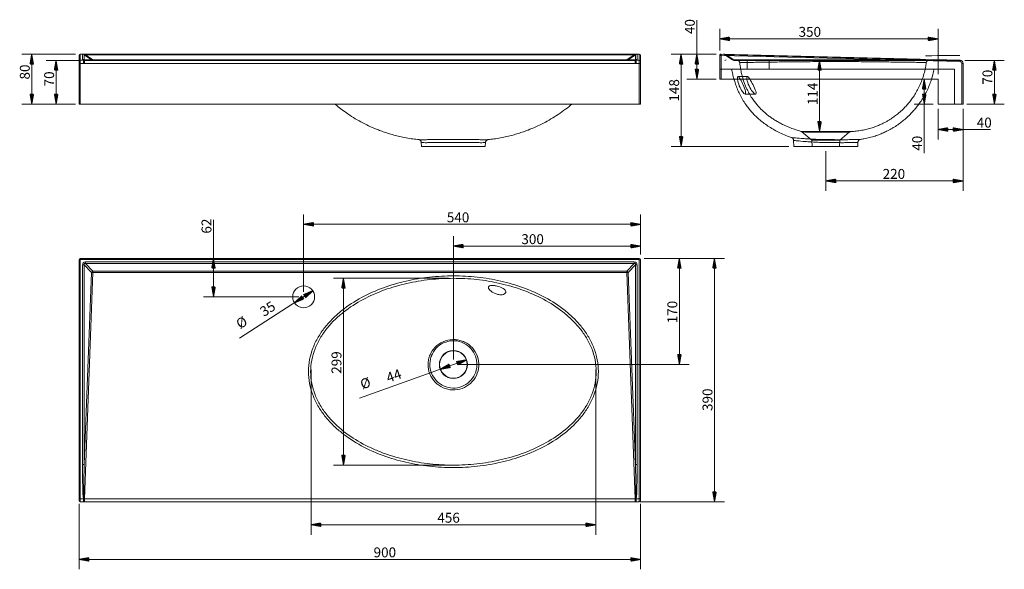
# Model space of a CAD drawing. Units: millimetres. Extents: x 139 to 1717, y 264 to 1144.
import ezdxf
from ezdxf.lldxf.tags import DXFTag

# ---------------------------------------------------------------- set-up
doc = ezdxf.new("R2010")
doc.units = ezdxf.units.MM
doc.layers.add('1', color=7, linetype='Continuous', true_color=0xffffff)
doc.layers.add('256', color=7, linetype='Continuous', true_color=0xffffff)
doc.styles.add('Arial', font='Arial')
tags = doc.linetypes.add('DASHED', pattern=[25.72, 12.86, -12.86]).pattern_tags.tags
tags[6:7] = [DXFTag(74, 4), DXFTag(75, 0), DXFTag(340, '0'), DXFTag(46, 0.0), DXFTag(50, 0.0), DXFTag(44, 0.0), DXFTag(45, 0.0)]
tags[4:5] = [DXFTag(74, 4), DXFTag(75, 0), DXFTag(340, '0'), DXFTag(46, 0.0), DXFTag(50, 0.0), DXFTag(44, 0.0), DXFTag(45, 0.0)]

msp = doc.modelspace()

# ---------------------------------------------------------------- hatches: boundary and pattern name
at = {"layer": '256', "linetype": 'Continuous', "lineweight": 13}
h = msp.add_hatch(dxfattribs=at)
h.set_pattern_fill('ANSI31', color=252, scale=0.02, angle=-9e-13, style=0)
h.paths.add_polyline_path([(1260.7, 1113.1), (1276.5, 1115.9), (1276.5, 1110.3)], flags=0)
h = msp.add_hatch(dxfattribs=at)
h.set_pattern_fill('ANSI31', color=252, scale=0.02, angle=-1e-12, style=0)
h.paths.add_polyline_path([(1610.7, 1113.1), (1594.8, 1110.3), (1594.8, 1115.9)], flags=0)
h = msp.add_hatch(dxfattribs=at)
h.set_pattern_fill('ANSI31', color=252, scale=0.02, angle=-2e-13, style=0)
h.paths.add_polyline_path([(157.9, 1088.7), (160.7, 1072.8), (155.1, 1072.8)], flags=0)
h = msp.add_hatch(dxfattribs=at)
h.set_pattern_fill('ANSI31', color=252, scale=0.02, angle=-3e-13, style=0)
h.paths.add_polyline_path([(196.9, 1078.7), (199.7, 1062.8), (194.1, 1062.8)], flags=0)
h = msp.add_hatch(dxfattribs=at)
h.set_pattern_fill('ANSI31', color=252, scale=0.02, angle=-6e-13, style=0)
h.paths.add_polyline_path([(1198.7, 1088.7), (1201.5, 1072.8), (1195.9, 1072.8)], flags=0)
h = msp.add_hatch(dxfattribs=at)
h.set_pattern_fill('ANSI31', color=252, scale=0.02, angle=-5e-13, style=0)
h.paths.add_polyline_path([(1224, 1088.7), (1226.8, 1072.8), (1221.2, 1072.8)], flags=0)
h = msp.add_hatch(dxfattribs=at)
h.set_pattern_fill('ANSI31', color=252, scale=0.02, angle=-4e-13, style=0)
h.paths.add_polyline_path([(1420.6, 1078.7), (1423.4, 1062.8), (1417.8, 1062.8)], flags=0)
h = msp.add_hatch(dxfattribs=at)
h.set_pattern_fill('ANSI31', color=252, scale=0.02, angle=-5e-13, style=0)
h.paths.add_polyline_path([(1700.9, 1078.7), (1703.7, 1062.8), (1698.1, 1062.8)], flags=0)
h = msp.add_hatch(dxfattribs=at)
h.set_pattern_fill('ANSI31', color=252, scale=0.02, angle=-5e-13, style=0)
h.paths.add_polyline_path([(1224, 1048.7), (1221.2, 1064.6), (1226.8, 1064.6)], flags=0)
h = msp.add_hatch(dxfattribs=at)
h.set_pattern_fill('ANSI31', color=252, scale=0.02, angle=-4e-13, style=0)
h.paths.add_polyline_path([(1588.4, 1048.7), (1591.2, 1032.8), (1585.6, 1032.8)], flags=0)
h = msp.add_hatch(dxfattribs=at)
h.set_pattern_fill('ANSI31', color=252, scale=0.02, angle=-3e-13, style=0)
h.paths.add_polyline_path([(157.9, 1008.7), (155.1, 1024.6), (160.7, 1024.6)], flags=0)
h = msp.add_hatch(dxfattribs=at)
h.set_pattern_fill('ANSI31', color=252, scale=0.02, angle=-3e-13, style=0)
h.paths.add_polyline_path([(196.9, 1008.7), (194.1, 1024.6), (199.7, 1024.6)], flags=0)
h = msp.add_hatch(dxfattribs=at)
h.set_pattern_fill('ANSI31', color=252, scale=0.02, angle=-4e-13, style=0)
h.paths.add_polyline_path([(1588.4, 1008.7), (1585.6, 1024.6), (1591.2, 1024.6)], flags=0)
h = msp.add_hatch(dxfattribs=at)
h.set_pattern_fill('ANSI31', color=252, scale=0.02, angle=-5e-13, style=0)
h.paths.add_polyline_path([(1700.9, 1008.7), (1698.1, 1024.6), (1703.7, 1024.6)], flags=0)
h = msp.add_hatch(dxfattribs=at)
h.set_pattern_fill('ANSI31', color=252, scale=0.02, angle=-4e-13, style=0)
h.paths.add_polyline_path([(1420.6, 964.9), (1417.8, 980.7), (1423.4, 980.7)], flags=0)
h = msp.add_hatch(dxfattribs=at)
h.set_pattern_fill('ANSI31', color=252, scale=0.02, angle=-9e-13, style=0)
h.paths.add_polyline_path([(1610.7, 967.9), (1626.5, 970.7), (1626.5, 965.1)], flags=0)
h = msp.add_hatch(dxfattribs=at)
h.set_pattern_fill('ANSI31', color=252, scale=0.02, angle=-9e-13, style=0)
h.paths.add_polyline_path([(1650.7, 967.9), (1634.8, 965.1), (1634.8, 970.7)], flags=0)
h = msp.add_hatch(dxfattribs=at)
h.set_pattern_fill('ANSI31', color=252, scale=0.02, angle=-6e-13, style=0)
h.paths.add_polyline_path([(1198.7, 940.9), (1195.9, 956.8), (1201.5, 956.8)], flags=0)
h = msp.add_hatch(dxfattribs=at)
h.set_pattern_fill('ANSI31', color=252, scale=0.02, angle=-8e-13, style=0)
h.paths.add_polyline_path([(1430.7, 885.6), (1446.5, 888.4), (1446.5, 882.8)], flags=0)
h = msp.add_hatch(dxfattribs=at)
h.set_pattern_fill('ANSI31', color=252, scale=0.02, angle=-9e-13, style=0)
h.paths.add_polyline_path([(1650.7, 885.6), (1634.8, 882.8), (1634.8, 888.4)], flags=0)
h = msp.add_hatch(dxfattribs=at)
h.set_pattern_fill('ANSI31', color=252, scale=0.02, angle=-1e-12, style=0)
h.paths.add_polyline_path([(593.7, 816.1), (609.6, 818.9), (609.6, 813.3)], flags=0)
h = msp.add_hatch(dxfattribs=at)
h.set_pattern_fill('ANSI31', color=252, scale=0.02, angle=-1e-12, style=0)
h.paths.add_polyline_path([(1133.7, 816.1), (1117.9, 813.3), (1117.9, 818.9)], flags=0)
h = msp.add_hatch(dxfattribs=at)
h.set_pattern_fill('ANSI31', color=252, scale=0.02, angle=-1e-12, style=0)
h.paths.add_polyline_path([(833.7, 781.2), (849.6, 784), (849.6, 778.4)], flags=0)
h = msp.add_hatch(dxfattribs=at)
h.set_pattern_fill('ANSI31', color=252, scale=0.02, angle=-1e-12, style=0)
h.paths.add_polyline_path([(1133.7, 781.2), (1117.9, 778.4), (1117.9, 784)], flags=0)
h = msp.add_hatch(dxfattribs=at)
h.set_pattern_fill('ANSI31', color=252, scale=0.02, angle=-7e-13, style=0)
h.paths.add_polyline_path([(449.2, 761.5), (452, 745.6), (446.4, 745.6)], flags=0)
h = msp.add_hatch(dxfattribs=at)
h.set_pattern_fill('ANSI31', color=252, scale=0.02, angle=-7e-13, style=0)
h.paths.add_polyline_path([(1195.9, 761.5), (1198.7, 745.6), (1193.1, 745.6)], flags=0)
h = msp.add_hatch(dxfattribs=at)
h.set_pattern_fill('ANSI31', color=252, scale=0.02, angle=-8e-13, style=0)
h.paths.add_polyline_path([(1252.2, 761.5), (1255, 745.6), (1249.4, 745.6)], flags=0)
h = msp.add_hatch(dxfattribs=at)
h.set_pattern_fill('ANSI31', color=252, scale=0.02, angle=-6e-13, style=0)
h.paths.add_polyline_path([(657.5, 729.6), (660.3, 713.8), (654.7, 713.8)], flags=0)
h = msp.add_hatch(dxfattribs=at)
h.set_pattern_fill('ANSI31', color=252, scale=0.02, angle=-7e-13, style=0)
h.paths.add_polyline_path([(449.2, 700), (446.4, 715.9), (452, 715.9)], flags=0)
h = msp.add_hatch(dxfattribs=at)
h.set_pattern_fill('ANSI31', color=252, scale=0.02, angle=-2e-13, style=0)
h.paths.add_polyline_path([(579, 690.5), (590.9, 701.5), (593.9, 696.8)], flags=0)
h = msp.add_hatch(dxfattribs=at)
h.set_pattern_fill('ANSI31', color=252, scale=0.02, angle=-2e-13, style=0)
h.paths.add_polyline_path([(608.4, 709.5), (596.6, 698.5), (593.6, 703.3)], flags=0)
h = msp.add_hatch(dxfattribs=at)
h.set_pattern_fill('ANSI31', color=252, scale=0.02, angle=-7e-13, style=0)
h.paths.add_polyline_path([(1195.9, 591.5), (1193.1, 607.4), (1198.7, 607.4)], flags=0)
h = msp.add_hatch(dxfattribs=at)
h.set_pattern_fill('ANSI31', color=252, scale=0.02, angle=-1e-13, style=0)
h.paths.add_polyline_path([(813, 584.1), (827, 592.1), (828.9, 586.8)], flags=0)
h = msp.add_hatch(dxfattribs=at)
h.set_pattern_fill('ANSI31', color=252, scale=0.02, angle=-1e-13, style=0)
h.paths.add_polyline_path([(854.5, 598.9), (840.4, 590.9), (838.6, 596.2)], flags=0)
h = msp.add_hatch(dxfattribs=at)
h.set_pattern_fill('ANSI31', color=252, scale=0.02, angle=-6e-13, style=0)
h.paths.add_polyline_path([(657.5, 430.4), (654.7, 446.3), (660.3, 446.3)], flags=0)
h = msp.add_hatch(dxfattribs=at)
h.set_pattern_fill('ANSI31', color=252, scale=0.02, angle=-8e-13, style=0)
h.paths.add_polyline_path([(1252.2, 371.5), (1249.4, 387.4), (1255, 387.4)], flags=0)
h = msp.add_hatch(dxfattribs=at)
h.set_pattern_fill('ANSI31', color=252, scale=0.02, angle=-1e-12, style=0)
h.paths.add_polyline_path([(605.6, 334.9), (621.4, 337.7), (621.4, 332.1)], flags=0)
h = msp.add_hatch(dxfattribs=at)
h.set_pattern_fill('ANSI31', color=252, scale=0.02, angle=-1e-12, style=0)
h.paths.add_polyline_path([(1061.9, 334.9), (1046, 332.1), (1046, 337.7)], flags=0)
h = msp.add_hatch(dxfattribs=at)
h.set_pattern_fill('ANSI31', color=252, scale=0.02, angle=-1e-12, style=0)
h.paths.add_polyline_path([(233.7, 279.4), (249.6, 282.2), (249.6, 276.6)], flags=0)
h = msp.add_hatch(dxfattribs=at)
h.set_pattern_fill('ANSI31', color=252, scale=0.02, angle=-1e-12, style=0)
h.paths.add_polyline_path([(1133.7, 279.4), (1117.9, 276.6), (1117.9, 282.2)], flags=0)

# ---------------------------------------------------------------- linework, layer by layer
at = {"layer": '1', "color": 9, "linetype": 'Continuous', "lineweight": 18}
for p, q in [((233.7, 1076.8), (233.7, 1086.7)), ((233.7, 1073.8), (233.7, 1076.8)), ((233.7, 1008.7), (233.7, 1073.8)), ((235.7, 1088.7), (235.7, 1088.7)), ((1131.7, 1088.7), (235.7, 1088.7)), ((242.2, 1078.7), (1125.3, 1078.7)), ((1131.7, 1088.7), (1131.7, 1088.7)), ((1133.7, 1086.7), (1133.7, 1076.8)), ((1133.7, 1076.8), (1133.7, 1073.8)), ((1133.7, 1073.8), (1133.7, 1008.7)), ((1260.7, 1048.7), (1260.7, 1086.7)), ((1262.7, 1088.7), (1645.8, 1078.8)), ((1650.7, 1073.8), (1650.7, 1008.7)), ((1260.7, 1048.7), (1262.7, 1048.7)), ((1262.7, 1048.7), (1610.7, 1048.7)), ((1610.7, 1048.7), (1610.7, 1008.7)), ((235.7, 1008.7), (233.7, 1008.7)), ((235.7, 1008.7), (1131.7, 1008.7)), ((1133.7, 1008.7), (1131.7, 1008.7)), ((1610.7, 1008.7), (1648.7, 1008.7)), ((1650.7, 1008.7), (1648.7, 1008.7)), ((782.3, 947.1), (782.3, 947.1)), ((782.3, 947.1), (782.6, 940.9)), ((884.9, 940.9), (885.2, 947.1)), ((885.2, 947.1), (885.2, 947.1)), ((1379.1, 950.5), (1379.5, 940.9)), ((1481.8, 940.9), (1482.1, 947.4)), ((782.6, 940.9), (884.9, 940.9)), ((1379.5, 940.9), (1430.7, 940.9)), ((1430.7, 940.9), (1481.8, 940.9)), ((233.7, 376.4), (233.7, 759.5)), ((235.7, 761.5), (1131.7, 761.5)), ((1133.7, 759.5), (1133.7, 376.4)), ((233.7, 373.5), (233.7, 376.4)), ((240.6, 371.5), (235.7, 371.5)), ((242.2, 371.5), (240.6, 371.5)), ((1125.3, 371.5), (242.2, 371.5)), ((1126.8, 371.5), (1125.3, 371.5)), ((1131.7, 371.5), (1126.8, 371.5)), ((1133.7, 376.4), (1133.7, 373.5))]:
    msp.add_line(p, q, dxfattribs=at)
at = {"layer": '1', "color": 13, "linetype": 'Continuous', "lineweight": 13}
for p, q in [((233.7, 1073.8), (235.7, 1073.8)), ((235.7, 1088.7), (235.7, 1078.8)), ((1131.7, 1088.7), (235.7, 1088.7)), ((235.7, 1078.8), (235.7, 1073.8)), ((235.7, 1078.8), (240.6, 1078.8)), ((235.7, 1073.8), (235.7, 1008.7)), ((240.6, 1073.8), (235.7, 1073.8)), ((239.2, 1080.3), (239.2, 1088.4)), ((240.6, 1073.8), (240.6, 1078.8)), ((241.5, 1078.8), (240.6, 1073.8)), ((253.7, 1079.4), (242, 1087.6)), ((242, 1087.6), (242, 1079.4)), ((242, 1079.4), (253.7, 1079.4)), ((242.2, 1078.7), (242.2, 1073.7)), ((1125.3, 1073.7), (242.2, 1073.7)), ((244.1, 1087.7), (244.1, 1088.6)), ((244.1, 1088.6), (1123.4, 1088.6)), ((244.1, 1087.7), (255.9, 1079.4)), ((1123.4, 1087.7), (244.1, 1087.7)), ((255.9, 1078.7), (255.9, 1079.4)), ((255.9, 1079.4), (1111.5, 1079.4)), ((1111.5, 1079.4), (1123.4, 1087.7)), ((1111.5, 1078.7), (1111.5, 1079.4)), ((1125.5, 1087.6), (1113.8, 1079.4)), ((1113.8, 1079.4), (1125.5, 1079.4)), ((1123.4, 1087.7), (1123.4, 1088.6)), ((1125.3, 1078.7), (1125.3, 1073.7)), ((1125.5, 1079.4), (1125.5, 1087.6)), ((1126.8, 1073.8), (1126, 1078.8)), ((1126.8, 1073.8), (1126.8, 1078.8)), ((1126.8, 1078.8), (1131.7, 1078.8)), ((1131.7, 1073.8), (1126.8, 1073.8)), ((1128.3, 1088.4), (1128.3, 1080.3)), ((1131.7, 1078.8), (1131.7, 1088.7)), ((1131.7, 1073.8), (1131.7, 1078.8)), ((1131.7, 1008.7), (1131.7, 1073.8)), ((1133.7, 1073.8), (1131.7, 1073.8)), ((1260.7, 1086.7), (1262.7, 1086.7)), ((1262.7, 1088.7), (1262.7, 1086.7)), ((1262.7, 1086.7), (1262.7, 1048.7)), ((1645.7, 1076.8), (1262.7, 1086.7)), ((1645.8, 1078.8), (1645.7, 1076.8)), ((1648.7, 1008.7), (1648.7, 1073.8)), ((1648.7, 1073.8), (1650.7, 1073.8)), ((235.7, 761.5), (235.7, 759.5)), ((235.7, 759.5), (235.7, 376.4)), ((1131.7, 759.5), (235.7, 759.5)), ((1131.7, 761.5), (1131.7, 759.5)), ((1131.7, 376.4), (1131.7, 759.5)), ((239.2, 431.5), (239.2, 750.9)), ((253.7, 738.8), (242, 751)), ((242, 751), (242, 431.5)), ((244.1, 753.3), (244.1, 756)), ((244.1, 756), (1123.4, 756)), ((244.1, 753.3), (255.9, 741)), ((1123.4, 753.3), (244.1, 753.3)), ((1111.5, 741), (1123.4, 753.3)), ((1125.5, 751), (1113.8, 738.8)), ((1123.4, 753.3), (1123.4, 756)), ((1125.5, 431.5), (1125.5, 751)), ((1128.3, 750.9), (1128.3, 431.5)), ((242, 431.5), (253.7, 738.8)), ((255.9, 738.7), (242.2, 376.5)), ((255.9, 738.7), (253.7, 738.8)), ((255.9, 738.7), (255.9, 741)), ((255.9, 741), (1111.5, 741)), ((1111.5, 738.7), (255.9, 738.7)), ((1111.5, 738.7), (1111.5, 741)), ((1111.5, 738.7), (1113.8, 738.8)), ((1125.3, 376.5), (1111.5, 738.7)), ((1113.8, 738.8), (1125.5, 431.5)), ((235.7, 376.4), (235.7, 371.5)), ((235.7, 376.4), (240.6, 376.4)), ((240.6, 371.5), (240.6, 376.4)), ((241.5, 376.5), (242.2, 376.5)), ((242.2, 376.5), (1125.3, 376.5)), ((242.2, 371.5), (242.2, 376.5)), ((1125.3, 371.5), (1125.3, 376.5)), ((1125.3, 376.5), (1126, 376.5)), ((1126.8, 371.5), (1126.8, 376.4)), ((1126.8, 376.4), (1131.7, 376.4)), ((1131.7, 371.5), (1131.7, 376.4))]:
    msp.add_line(p, q, dxfattribs=at)
at = {"layer": '1', "color": 13, "linetype": 'DASHED', "lineweight": 13}
for p, q in [((1268.9, 1087.7), (1281.2, 1079.4)), ((1271.2, 1087.6), (1271.2, 1088.4)), ((1283.4, 1079.4), (1271.2, 1087.6)), ((1271.2, 1087.6), (1590.7, 1079.4)), ((1590.7, 1079.4), (1283.4, 1079.4)), ((1283.5, 1078.7), (1645.7, 1078.7)), ((1304.7, 1078.7), (1304.7, 1064.7)), ((1339.7, 1064.7), (1339.7, 1078.7)), ((1590.7, 1079.4), (1590.7, 1080.3)), ((1636.7, 1064.7), (1260.7, 1064.7)), ((1636.7, 1008.7), (1636.7, 1064.7)), ((1305, 1052.7), (1290, 1052.7)), ((1301.3, 1024.7), (1318, 1024.7)), ((1392.5, 964), (1408.1, 950.9)), ((1453.2, 950.9), (1468.3, 963.6)), ((1408.1, 950.9), (1430.7, 950.9)), ((1408.1, 950.9), (1408.7, 940.9)), ((1430.7, 950.9), (1453.2, 950.9)), ((1452.7, 940.9), (1453.2, 950.9)), ((1486.4, 952.1), (1486.4, 952.1))]:
    msp.add_line(p, q, dxfattribs=at)
at = {"layer": '1', "color": 9, "linetype": 'Continuous', "lineweight": 18}
for centre, radius in [((593.7, 700), 17.5), ((833.7, 591.5), 22.5), ((833.7, 591.5), 22)]:
    msp.add_circle(centre, radius, dxfattribs=at)
for centre, radius, start, end in [((235.7, 1086.7), 2, 90, 180), ((1131.7, 1086.7), 2, 0, 90), ((1262.7, 1086.7), 2, 88.5312, 180), ((1645.7, 1073.8), 5, 0, 88.5312), ((235.7, 759.5), 2, 90, 180), ((1131.7, 759.5), 2, 0, 90), ((235.7, 373.5), 2, 180, 270), ((1131.7, 373.5), 2, 270, 0)]:
    msp.add_arc(centre, radius, start, end, dxfattribs=at)
at = {"layer": '1', "color": 13, "linetype": 'DASHED', "lineweight": 13}
for centre, radius, start, end in [((1266.1, 1083.6), 5, 56, 88.5312), ((1283.5, 1082.7), 4, 236, 270), ((1645.7, 1073.7), 5, 0, 90)]:
    msp.add_arc(centre, radius, start, end, dxfattribs=at)
at = {"layer": '1', "color": 13, "linetype": 'Continuous', "lineweight": 13}
msp.add_arc((1645.7, 1073.8), 3, 0, 88.5312, dxfattribs=at)
for centre, major_axis, ratio, start_param, end_param in [((235.7, 1086.7), (-2, 0), 0.999671, 4.712389, 6.283185), ((235.7, 1076.8), (-2, 0), 0.999671, 4.712389, 6.283185), ((255.3, 1088.1), (-16.1, 0.3), 0.019036, 5.487008, 6.28354), ((239.2, 1083.4), (5, 0), 0.999671, 0.977872, 1.570796), ((239.2, 1075.3), (5, 0), 0.999671, 0.977872, 1.570796), ((255.3, 1087.7), (16, 8), 0.25341, 3.014788, 3.440298), ((240.6, 1073.8), (-1.1, -4.88), 0.993315, 3.196655, 3.365518), ((242.2, 1082.7), (-9.01, 0), 0.999277, 1.402895, 1.570796), ((255.3, 1082.7), (13.9, 3.9), 0.076695, 2.818728, 3.244239), ((255.3, 1083.2), (-13.6, 4.8), 0.073021, 5.714857, 6.511389), ((255.9, 1082.7), (0, 4), 0.999277, 2.548181, 3.141593), ((255.9, 1082.7), (2.3, 3.28), 0.64797, 3.169505, 3.966037), ((1111.5, 1082.7), (0, 4), 0.999277, 3.141593, 3.735005), ((1111.5, 1082.7), (2.3, -3.28), 0.64797, 5.458741, 6.255273), ((1112.2, 1088.1), (16.1, 0.3), 0.019036, 6.282831, 7.079363), ((1112.2, 1083.2), (13.6, 4.8), 0.073021, 6.054982, 6.851514), ((1125.3, 1082.7), (-9.01, 0), 0.999277, 1.570796, 1.738698), ((1128.3, 1083.4), (-5, 0), 0.999671, 4.712389, 5.305313), ((1128.3, 1075.3), (5, 0), 0.999671, 1.570796, 2.163721), ((1112.2, 1082.7), (-13.9, 3.9), 0.076695, 3.038947, 3.464457), ((1126.8, 1073.8), (-1.1, 4.88), 0.993315, 6.05926, 6.228123), ((1112.2, 1087.7), (-16, 8), 0.25341, 2.842888, 3.268398), ((1131.7, 1086.7), (-2, 0), 0.999671, 3.141593, 4.712389), ((1131.7, 1076.8), (-2, 0), 0.999671, 3.141593, 4.712389), ((235.7, 759.5), (-2, 0), 0.025633, 0, 1.570796), ((1131.7, 759.5), (-2, 0), 0.025633, 1.570796, 3.141593), ((255.3, 739.2), (-14.7, 15.5), 0.420316, 5.904345, 6.700877), ((239.2, 751.1), (5, 0), 0.025633, 4.712389, 5.305313), ((255.3, 739.4), (-13.3, 13.9), 0.208042, 5.903536, 6.700068), ((1112.2, 739.2), (14.7, 15.5), 0.420316, 5.865494, 6.662026), ((1112.2, 739.4), (13.3, 13.9), 0.208042, 5.866302, 6.662834), ((1128.3, 751.1), (-5, 0), 0.025633, 0.977872, 1.570796), ((255.9, 738.7), (2.88, 2.77), 0.437061, 1.17253, 1.969062), ((1111.5, 738.7), (2.88, -2.77), 0.437061, 1.17253, 1.969062), ((239.2, 431.6), (5, 0), 0.025633, 4.712389, 5.305313), ((255.3, 722.5), (13.4, 351), 0.025622, 2.549156, 2.974666), ((255.3, 722.6), (13.4, 351), 0.011388, 2.549156, 2.974666), ((1112.2, 722.6), (-13.4, 351), 0.011388, 3.30852, 3.73403), ((1128.3, 431.6), (5, 0), 0.025633, 4.119464, 4.712389), ((1112.2, 722.5), (-13.4, 351), 0.025622, 3.308519, 3.734029), ((235.7, 376.4), (-2, 0), 0.025633, 0, 1.570796), ((240.6, 376.5), (0, 5), 0.166997, 3.141593, 4.706036), ((240.6, 376.5), (-4.97, -0.56), 0.02547, 1.567909, 1.736773), ((1126.8, 376.5), (0, -5), 0.166997, 4.718742, 6.283185), ((1126.8, 376.5), (-4.97, 0.56), 0.02547, 1.40482, 1.573683), ((1131.7, 376.4), (-2, 0), 0.025633, 1.570796, 3.141593)]:
    msp.add_ellipse(centre, major_axis=major_axis, ratio=ratio, start_param=start_param, end_param=end_param, dxfattribs=at)
at = {"layer": '1', "color": 9, "linetype": 'Continuous', "lineweight": 18}
for centre, start_param, end_param in [((242.2, 1082.7), 4.544487, 4.712389), ((1125.3, 1082.7), 4.712389, 4.880291)]:
    msp.add_ellipse(centre, major_axis=(4.01, 0), ratio=0.997475, start_param=start_param, end_param=end_param, dxfattribs=at)
at = {"layer": '1', "color": 13, "linetype": 'DASHED', "lineweight": 13}
for centre, major_axis, ratio, start_param, end_param in [((1282.8, 1083.2), (-14.2, -4.8), 0.055663, 5.689103, 6.485636), ((1283.5, 1082.7), (2.24, 3.32), 0.623789, 3.141593, 3.938125), ((1283.5, 1082.7), (0, -4), 0.038014, 5.689773, 6.283185), ((1288.6, 1074.7), (0, 4), 0.999999, 4.82529, 6.29346), ((1299.6, 1082.7), (-351, -4), 0.000006, 3.308953, 3.734463), ((1595.7, 1074.7), (0, 4), 1, 6.281216, 7.726897), ((1645.7, 1082.7), (0, -4), 0.047518, 3.141593, 3.309494), ((1645.7, 1073.8), (5, 0), 0.985957, 0, 1.564444), ((1645.7, 1073.8), (-0.13, -5), 0.112587, 3.141593, 3.310456)]:
    msp.add_ellipse(centre, major_axis=major_axis, ratio=ratio, start_param=start_param, end_param=end_param, dxfattribs=at)
for points, knots in [([(1292.5, 1075.2), (1292.6, 1075.2), (1293.3, 1075.2), (1296, 1075.2), (1298, 1075.3), (1303.5, 1075.4), (1307, 1075.4), (1315.5, 1075.5), (1320.5, 1075.6), (1332.3, 1075.8), (1339.1, 1075.9), (1350.7, 1076), (1354.8, 1076.1), (1363.6, 1076.2), (1368.2, 1076.3), (1377.9, 1076.4), (1383.1, 1076.4), (1394, 1076.5), (1399.6, 1076.6), (1411.3, 1076.6), (1417.3, 1076.7), (1429.7, 1076.7), (1436, 1076.7), (1448.4, 1076.7), (1454.7, 1076.7), (1467.1, 1076.7), (1473.1, 1076.7), (1484.8, 1076.6), (1490.5, 1076.5), (1501.3, 1076.5), (1506.5, 1076.4), (1521.1, 1076.3), (1529.9, 1076.1), (1545.3, 1075.9), (1552.1, 1075.8), (1560.9, 1075.7), (1563.7, 1075.7), (1568.7, 1075.6), (1571, 1075.6), (1577.4, 1075.5), (1580.8, 1075.4), (1586.3, 1075.3), (1588.4, 1075.3), (1591.1, 1075.2), (1591.8, 1075.2), (1591.8, 1075.2)], [0, 0, 0, 0, 0.06162, 0.06162, 0.124179, 0.124179, 0.186737, 0.186737, 0.249296, 0.249296, 0.311855, 0.311855, 0.343134, 0.343134, 0.374413, 0.374413, 0.405693, 0.405693, 0.436972, 0.436972, 0.468251, 0.468251, 0.499531, 0.499531, 0.53081, 0.53081, 0.562089, 0.562089, 0.593369, 0.593369, 0.624648, 0.624648, 0.687207, 0.687207, 0.749765, 0.749765, 0.781045, 0.781045, 0.812324, 0.812324, 0.874883, 0.874883, 0.937441, 0.937441, 1, 1, 1, 1]), ([(1292.6, 1075.2), (1292.8, 1073.2), (1293.4, 1068.5), (1294.7, 1061.5), (1296.4, 1054.2), (1298.3, 1047.6), (1300.4, 1041.7), (1302.6, 1036.3), (1304.9, 1031.2), (1307.4, 1026.5), (1309.9, 1022.1), (1312.3, 1018.2), (1314.6, 1014.9), (1316.8, 1012), (1319, 1009.2), (1321.6, 1006.1), (1324.6, 1002.8), (1328.1, 999.2), (1332.3, 995.4), (1337, 991.4), (1342.1, 987.6), (1347.6, 983.9), (1353.4, 980.4), (1359.7, 976.9), (1366.7, 973.6), (1374.4, 970.4), (1382.5, 967.5), (1388, 965.8), (1390.7, 965)], [0, 0, 0, 0, 0.038086, 0.089422, 0.136614, 0.180024, 0.219961, 0.256682, 0.2904, 0.32617, 0.358302, 0.386958, 0.412259, 0.434288, 0.456079, 0.481288, 0.509924, 0.542008, 0.577589, 0.616748, 0.659604, 0.699401, 0.742152, 0.788002, 0.837113, 0.889661, 0.945837, 1, 1, 1, 1]), ([(1471.4, 964.8), (1474, 964.9), (1479.6, 965.3), (1488.1, 966.5), (1496.6, 968.3), (1504.6, 970.6), (1511.8, 973.1), (1518.2, 975.8), (1523.7, 978.4), (1528.3, 980.9), (1532.5, 983.4), (1536.1, 985.8), (1539.4, 988), (1542.4, 990.2), (1545.7, 992.7), (1549.4, 995.9), (1553.7, 999.7), (1558.2, 1004.2), (1562.9, 1009.5), (1567.6, 1015.4), (1572.4, 1022.2), (1576.9, 1029.8), (1581.2, 1038.1), (1585, 1047.2), (1588.2, 1057), (1590.5, 1066.4), (1591.4, 1072.6), (1591.7, 1075.2)], [0, 0, 0, 0, 0.044234, 0.095654, 0.144741, 0.191211, 0.234819, 0.27536, 0.30754, 0.337258, 0.364447, 0.389052, 0.411036, 0.430809, 0.452358, 0.480951, 0.513251, 0.549228, 0.588824, 0.631951, 0.678481, 0.728242, 0.781016, 0.836529, 0.894461, 0.954442, 1, 1, 1, 1]), ([(1279.9, 1064.7), (1279.9, 1064.6), (1280.3, 1061.9), (1281.4, 1056.7), (1282.7, 1051.5), (1283.4, 1048.8), (1283.5, 1048.7)], [0, 0, 0, 0, 0.019037, 0.492526, 0.986875, 1, 1, 1, 1]), ([(1600.2, 1048.7), (1600.4, 1049.3), (1601.7, 1053.4), (1603.1, 1058.7), (1604, 1063.5), (1604.2, 1064.7)], [0, 0, 0, 0, 0.117939, 0.776889, 1, 1, 1, 1]), ([(1301.3, 1024.7), (1301.8, 1024.7), (1302.1, 1025.1), (1302.3, 1026.6), (1302.1, 1027.8), (1301.1, 1032), (1299.8, 1035.7), (1296.7, 1042.8), (1295.1, 1046.2), (1292.1, 1051.2), (1290.8, 1052.7), (1289.5, 1052.7), (1289.3, 1052.3), (1289, 1050.8), (1289, 1049.6), (1289.6, 1045.3), (1290.6, 1041.5), (1293.5, 1034.4), (1295.3, 1031), (1298.7, 1026.2), (1300.3, 1024.7), (1301.3, 1024.7)], [0, 0, 0, 0, 0.0625, 0.0625, 0.125, 0.125, 0.25, 0.25, 0.375, 0.375, 0.5, 0.5, 0.5625, 0.5625, 0.625, 0.625, 0.75, 0.75, 0.875, 0.875, 1, 1, 1, 1]), ([(1318, 1024.7), (1318.5, 1024.7), (1318.9, 1025.1), (1319, 1026.7), (1318.8, 1027.9), (1317.5, 1032.1), (1315.9, 1035.8), (1312.4, 1042.8), (1310.5, 1046.2), (1307.3, 1051.2), (1305.8, 1052.7), (1304.5, 1052.7), (1304.2, 1052.3), (1303.9, 1050.7), (1304, 1049.5), (1304.7, 1045.2), (1305.9, 1041.3), (1309.2, 1034.2), (1311.2, 1031), (1315.1, 1026.2), (1316.9, 1024.7), (1318, 1024.7)], [0, 0, 0, 0, 0.0625, 0.0625, 0.125, 0.125, 0.25, 0.25, 0.375, 0.375, 0.5, 0.5, 0.5625, 0.5625, 0.625, 0.625, 0.75, 0.75, 0.875, 0.875, 1, 1, 1, 1]), ([(1412.4, 964.9), (1407.7, 964.9), (1403.6, 964.9), (1396.8, 965), (1394.3, 965), (1391.3, 965), (1390.7, 965), (1390.7, 965)], [0, 0, 0, 0, 0.355809, 0.355809, 0.711619, 0.711619, 1, 1, 1, 1]), ([(1390.7, 965), (1390.8, 965), (1391.1, 964.9), (1391.7, 964.6), (1392.3, 964.3), (1392.5, 964), (1392.5, 964)], [0, 0, 0, 0, 0.086971, 0.445599, 0.979739, 1, 1, 1, 1]), ([(1392.5, 964), (1392.5, 964), (1393.2, 964), (1396.2, 964), (1398.7, 963.9), (1405.2, 963.8), (1409.2, 963.8), (1413.6, 963.7)], [0, 0, 0, 0, 0.299903, 0.299903, 0.649952, 0.649952, 1, 1, 1, 1]), ([(1471.4, 964.8), (1471.4, 964.8), (1471.3, 964.8), (1471.1, 964.8), (1469.9, 964.8), (1465.7, 964.8), (1462.6, 964.8), (1455, 964.7), (1450.5, 964.8), (1440.8, 964.8), (1435.5, 964.8), (1427.7, 964.8), (1425, 964.8), (1419.9, 964.8), (1417.4, 964.8), (1415, 964.9)], [0, 0, 0, 0, 0.017054, 0.017054, 0.213643, 0.213643, 0.410232, 0.410232, 0.606821, 0.606821, 0.803411, 0.803411, 0.901705, 0.901705, 1, 1, 1, 1]), ([(1416.1, 963.7), (1418.3, 963.7), (1420.7, 963.7), (1425.5, 963.6), (1427.9, 963.6), (1435.2, 963.6), (1440.1, 963.6), (1449.2, 963.6), (1453.4, 963.6), (1460.5, 963.6), (1463.3, 963.6), (1467.2, 963.6), (1468.2, 963.6), (1468.4, 963.6), (1468.3, 963.6), (1468.1, 963.6)], [0, 0, 0, 0, 0.093318, 0.093318, 0.186637, 0.186637, 0.373274, 0.373274, 0.55991, 0.55991, 0.746547, 0.746547, 0.933184, 0.933184, 1, 1, 1, 1]), ([(1468.4, 963.6), (1468.4, 963.7), (1468.7, 963.9), (1469.2, 964.2), (1469.8, 964.5), (1470.3, 964.6), (1470.8, 964.7), (1471, 964.8), (1471.1, 964.8)], [0, 0, 0, 0, 0.130868, 0.362202, 0.570288, 0.751832, 0.902271, 1, 1, 1, 1])]:
    msp.add_open_spline(points, degree=3, knots=knots, dxfattribs=at)
at = {"layer": '1', "color": 9, "linetype": 'Continuous', "lineweight": 18}
for points, knots in [([(1283.5, 1048.7), (1284.2, 1046.1), (1285.9, 1040.7), (1288.9, 1032.5), (1292.7, 1024.3), (1297.1, 1016), (1302, 1008.4), (1307.2, 1001.4), (1312.5, 995.1), (1318.5, 989), (1325, 983.1), (1332.1, 977.5), (1339.9, 972.1), (1348.2, 967.1), (1357.2, 962.5), (1366.5, 958.4), (1372.8, 956.1), (1375.8, 955.1)], [0, 0, 0, 0, 0.059919, 0.123734, 0.189854, 0.258308, 0.329172, 0.387691, 0.447929, 0.509999, 0.574039, 0.640206, 0.708675, 0.779637, 0.853297, 0.929863, 1, 1, 1, 1]), ([(1486.4, 952.2), (1488.2, 952.4), (1493, 953.2), (1500.8, 954.9), (1509.4, 957.4), (1517.4, 960.3), (1524.7, 963.4), (1531, 966.5), (1536.4, 969.5), (1541, 972.2), (1545.1, 974.9), (1548.8, 977.5), (1552, 979.9), (1555, 982.3), (1558.2, 985), (1561.9, 988.2), (1566, 992.3), (1570.5, 997), (1575.1, 1002.3), (1579.9, 1008.5), (1584.6, 1015.4), (1589.2, 1023.1), (1593.6, 1031.5), (1597.3, 1040.1), (1599.3, 1046), (1600.2, 1048.7)], [0, 0, 0, 0, 0.034331, 0.094334, 0.151405, 0.205268, 0.255689, 0.302474, 0.339565, 0.373793, 0.405099, 0.433434, 0.458767, 0.481467, 0.506032, 0.538657, 0.575533, 0.616624, 0.661869, 0.711173, 0.764405, 0.821391, 0.881909, 0.945687, 1, 1, 1, 1]), ([(643.8, 1008.7), (644.8, 1007.9), (648.6, 1004.7), (655.5, 999.3), (665.3, 992.3), (676.4, 985.2), (688.5, 978.4), (700.9, 972.4), (711.8, 967.8), (721.2, 964.3), (729.4, 961.6), (738.3, 959), (747.9, 956.6), (758.1, 954.5), (768.3, 952.8), (775.2, 952.1), (778.4, 951.8)], [0, 0, 0, 0, 0.025828, 0.100042, 0.176017, 0.270725, 0.364571, 0.457467, 0.549306, 0.603119, 0.661245, 0.72362, 0.790106, 0.860526, 0.934656, 1, 1, 1, 1]), ([(889.1, 951.8), (892.3, 952.1), (899, 952.8), (909.2, 954.5), (919.3, 956.6), (928.8, 958.9), (937.6, 961.5), (945.7, 964.2), (955.1, 967.6), (965.9, 972.1), (978.2, 978), (990.2, 984.7), (1001.9, 992.1), (1013.1, 1000.1), (1020.3, 1005.8), (1023.7, 1008.7)], [0, 0, 0, 0, 0.064466, 0.137851, 0.207605, 0.273509, 0.335387, 0.393108, 0.446578, 0.537313, 0.629097, 0.721828, 0.815413, 0.909219, 1, 1, 1, 1]), ([(778.4, 951.7), (778.4, 951.7), (778.4, 951.7), (778.5, 951.7), (778.7, 951.7), (779, 951.6), (779.4, 951.4), (780, 951.2), (780.6, 950.7), (781.2, 950.1), (781.7, 949.4), (782.1, 948.5), (782.3, 947.7), (782.3, 947.2), (782.3, 947.1)], [0, 0, 0, 0, 0.045372, 0.175354, 0.277186, 0.361983, 0.438865, 0.514551, 0.594182, 0.680924, 0.772674, 0.867263, 0.963314, 1, 1, 1, 1]), ([(885.2, 947.1), (885.2, 947.4), (885.2, 948), (885.5, 948.9), (886, 949.7), (886.5, 950.4), (887.1, 950.9), (887.7, 951.2), (888.1, 951.5), (888.5, 951.6), (888.8, 951.7), (889, 951.7), (889.1, 951.7), (889.1, 951.7), (889.1, 951.7)], [0, 0, 0, 0, 0.086471, 0.181568, 0.269927, 0.352689, 0.430168, 0.502585, 0.572018, 0.64362, 0.722066, 0.814657, 0.929346, 1, 1, 1, 1]), ([(1375.8, 955), (1375.8, 955), (1376, 955), (1376.5, 954.7), (1377.2, 954.3), (1377.9, 953.7), (1378.4, 952.9), (1378.8, 952), (1379.1, 951.2), (1379.1, 950.7), (1379.1, 950.5)], [0, 0, 0, 0, 0.008027, 0.10819, 0.262545, 0.432453, 0.57961, 0.740704, 0.907462, 1, 1, 1, 1]), ([(1482.1, 947.4), (1482.1, 947.5), (1482.1, 948), (1482.3, 948.7), (1482.7, 949.6), (1483.2, 950.3), (1483.7, 950.9), (1484.3, 951.4), (1484.9, 951.7), (1485.4, 951.9), (1485.9, 952), (1486.1, 952.1), (1486.2, 952.1)], [0, 0, 0, 0, 0.055412, 0.203569, 0.340407, 0.467646, 0.585836, 0.69485, 0.794012, 0.882029, 0.956467, 1, 1, 1, 1]), ([(903.7, 704.2), (905.6, 703.6), (907.6, 703.3), (911.1, 703.2), (912.8, 703.4), (916.7, 704.7), (917.9, 706.3), (917.6, 709.8), (916.1, 711.7), (911.1, 714.9), (907.4, 716.4), (901.8, 717.7), (899.8, 718), (896.2, 718.3), (894.6, 718.2), (890.7, 717.5), (889.5, 716.3), (890, 713), (891.6, 711), (896.5, 707.1), (899.9, 705.3), (903.7, 704.2)], [0, 0, 0, 0, 0.0625, 0.0625, 0.125, 0.125, 0.25, 0.25, 0.375, 0.375, 0.5, 0.5, 0.5625, 0.5625, 0.625, 0.625, 0.75, 0.75, 0.875, 0.875, 1, 1, 1, 1])]:
    msp.add_open_spline(points, degree=3, knots=knots, dxfattribs=at)
at = {"layer": '1', "color": 13, "linetype": 'DASHED', "lineweight": 13}
for points in [[(1408, 964.9), (1410.3, 964.9), (1412.8, 964.9), (1415.4, 964.8)], [(1416.3, 963.7), (1413.5, 963.7), (1410.7, 963.8), (1408.2, 963.8)], [(1415, 964.9), (1414.1, 964.9), (1413.3, 964.9), (1412.4, 964.9)], [(1413.6, 963.7), (1414.4, 963.7), (1415.2, 963.7), (1416.1, 963.7)], [(1423.2, 964.8), (1424.9, 964.8), (1426.6, 964.8), (1428.3, 964.8)], [(1471.1, 964.8), (1471.1, 964.8), (1471.1, 964.8), (1471.1, 964.8)]]:
    msp.add_open_spline(points, degree=3, dxfattribs=at)
at = {"layer": '1', "color": 9, "linetype": 'Continuous', "lineweight": 18}
for points, degree in [([(778.4, 951.7), (778.4, 951.7), (778.4, 951.7), (778.5, 951.7)], 3), ([(1486.2, 952.1), (1486.4, 952.1), (1486.5, 952.2)], 2)]:
    msp.add_open_spline(points, degree=degree, dxfattribs=at)
at = {"layer": '1', "color": 13, "linetype": 'Continuous', "lineweight": 13}
for points, knots in [([(778.5, 951.7), (778.6, 951.7), (778.8, 951.7), (779.6, 951.7), (780.7, 951.6), (783.5, 951.6), (785.3, 951.6), (789.3, 951.6), (791.7, 951.7), (796.9, 951.8), (799.7, 951.8), (805.8, 951.9), (809, 952), (819.1, 952.1), (826.4, 952.1), (833.7, 952.1)], [0, 0, 0, 0, 0.031678, 0.031678, 0.17001, 0.17001, 0.308341, 0.308341, 0.446673, 0.446673, 0.585005, 0.585005, 0.723337, 0.723337, 1, 1, 1, 1]), ([(833.7, 947.4), (826.9, 947.4), (820.2, 947.4), (810.9, 947.2), (807.9, 947.2), (802.3, 947.1), (799.7, 947), (795, 946.9), (792.8, 946.9), (789.1, 946.8), (787.5, 946.9), (784.9, 946.9), (783.9, 946.9), (782.6, 947), (782.3, 947), (782.3, 947.1)], [0, 0, 0, 0, 0.250313, 0.250313, 0.375469, 0.375469, 0.500626, 0.500626, 0.625782, 0.625782, 0.750939, 0.750939, 0.876095, 0.876095, 1, 1, 1, 1]), ([(833.7, 952.1), (841.1, 952.1), (848.4, 952.1), (858.4, 952), (861.7, 951.9), (867.8, 951.8), (870.6, 951.8), (875.8, 951.7), (878.1, 951.6), (882.2, 951.6), (883.9, 951.6), (886.8, 951.6), (887.8, 951.7), (888.8, 951.7), (889, 951.7), (889.1, 951.7)], [0, 0, 0, 0, 0.273486, 0.273486, 0.410228, 0.410228, 0.546971, 0.546971, 0.683714, 0.683714, 0.820457, 0.820457, 0.9572, 0.9572, 1, 1, 1, 1]), ([(885.2, 947.1), (885.1, 947), (884.8, 947), (883.5, 946.9), (882.6, 946.9), (880, 946.9), (878.4, 946.8), (874.7, 946.9), (872.5, 946.9), (867.8, 947), (865.2, 947.1), (859.6, 947.2), (856.6, 947.2), (847.3, 947.4), (840.5, 947.4), (833.7, 947.4)], [0, 0, 0, 0, 0.122092, 0.122092, 0.247507, 0.247507, 0.372923, 0.372923, 0.498338, 0.498338, 0.623754, 0.623754, 0.749169, 0.749169, 1, 1, 1, 1]), ([(1375.7, 955.1), (1375.8, 955), (1376.1, 955), (1377.5, 954.9), (1378.5, 954.8), (1382.6, 954.4), (1386.7, 954), (1394.3, 953.5), (1397.2, 953.3), (1403.2, 952.9), (1406.4, 952.7), (1413, 952.4), (1416.6, 952.2), (1423.7, 952), (1427.3, 951.9), (1434.6, 951.8), (1438.3, 951.7), (1445.4, 951.7), (1448.9, 951.6), (1455.6, 951.6), (1458.8, 951.6), (1464.8, 951.6), (1467.7, 951.7), (1472.8, 951.8), (1475.1, 951.8), (1479.1, 951.9), (1480.8, 952), (1484.9, 952.1), (1486.4, 952.1), (1486.4, 952.1)], [0, 0, 0, 0, 0.062208, 0.062208, 0.124728, 0.124728, 0.249767, 0.249767, 0.312286, 0.312286, 0.374806, 0.374806, 0.437325, 0.437325, 0.499844, 0.499844, 0.562364, 0.562364, 0.624883, 0.624883, 0.687403, 0.687403, 0.749922, 0.749922, 0.812442, 0.812442, 0.874961, 0.874961, 1, 1, 1, 1]), ([(1482.1, 947.4), (1482.1, 947.4), (1480.7, 947.4), (1476.9, 947.2), (1475.2, 947.2), (1471.5, 947.1), (1469.4, 947), (1464.6, 946.9), (1461.9, 946.9), (1456.4, 946.8), (1453.4, 946.9), (1447.1, 946.9), (1443.9, 946.9), (1437.3, 947), (1433.9, 947), (1427.2, 947.2), (1423.8, 947.3), (1417.2, 947.5), (1414, 947.7), (1407.8, 948), (1404.8, 948.2), (1399.2, 948.6), (1396.6, 948.8), (1389.5, 949.4), (1385.6, 949.8), (1381.8, 950.2), (1380.8, 950.3), (1379.4, 950.5), (1379.1, 950.5), (1379.1, 950.5), (1379.1, 950.5), (1379.1, 950.5)], [0, 0, 0, 0, 0.125, 0.125, 0.1875, 0.1875, 0.25, 0.25, 0.3125, 0.3125, 0.375, 0.375, 0.437499, 0.437499, 0.499999, 0.499999, 0.562499, 0.562499, 0.624999, 0.624999, 0.687499, 0.687499, 0.749999, 0.749999, 0.874999, 0.874999, 0.937499, 0.937499, 0.999999, 0.999999, 1, 1, 1, 1]), ([(833.7, 426.5), (820.9, 426.5), (808.2, 427.2), (782.7, 430), (770.1, 432.1), (745.3, 437.8), (733.1, 441.3), (709.1, 450.1), (697.3, 455.4), (674.9, 467.6), (664.3, 474.5), (649.4, 486.5), (644.6, 490.7), (637.8, 497.6), (635.6, 499.9), (631.3, 504.6), (629.3, 507.1), (623.4, 514.6), (619.8, 519.9), (613.4, 531), (610.6, 536.9), (606.1, 548.8), (604.4, 555), (602, 567.6), (601.4, 574), (601.4, 586.7), (602.1, 593.1), (604.5, 605.7), (606.3, 611.9), (610.8, 623.8), (613.7, 629.5), (620.1, 640.7), (623.7, 646), (631.6, 655.9), (635.9, 660.7), (644.9, 669.7), (649.7, 673.9), (664.7, 685.9), (675.4, 692.8), (697.8, 704.9), (709.5, 710.1), (733.4, 718.9), (745.6, 722.4), (770.3, 728), (782.9, 730.1), (808.3, 732.9), (821, 733.6), (846.5, 733.6), (859.3, 732.9), (884.7, 730.1), (897.2, 728), (921.8, 722.4), (934, 718.9), (957.9, 710.1), (969.7, 704.9), (992.1, 692.8), (1002.7, 685.9), (1017.7, 674), (1022.5, 669.7), (1031.6, 660.7), (1035.9, 655.9), (1043.8, 645.9), (1047.4, 640.7), (1053.8, 629.5), (1056.7, 623.7), (1061.2, 611.8), (1063, 605.6), (1065.4, 592.9), (1066, 586.6), (1066.1, 573.9), (1065.5, 567.4), (1063.1, 554.8), (1061.3, 548.6), (1056.8, 536.7), (1054, 530.9), (1047.6, 519.7), (1044, 514.5), (1038.1, 507), (1036, 504.5), (1031.8, 499.7), (1029.6, 497.4), (1022.7, 490.6), (1017.9, 486.3), (1003, 474.4), (992.3, 467.4), (975.5, 458.3), (969.7, 455.4), (958.1, 450.2), (952.2, 447.9), (934.3, 441.3), (922.1, 437.8), (897.4, 432.1), (884.7, 430), (859.3, 427.2), (846.6, 426.4), (833.7, 426.5)], [0, 0, 0, 0, 0.03125, 0.03125, 0.0625, 0.0625, 0.09375, 0.09375, 0.125, 0.125, 0.15625, 0.15625, 0.171875, 0.171875, 0.179687, 0.179687, 0.1875, 0.1875, 0.203125, 0.203125, 0.21875, 0.21875, 0.234375, 0.234375, 0.25, 0.25, 0.265625, 0.265625, 0.28125, 0.28125, 0.296875, 0.296875, 0.3125, 0.3125, 0.328125, 0.328125, 0.34375, 0.34375, 0.375, 0.375, 0.40625, 0.40625, 0.4375, 0.4375, 0.46875, 0.46875, 0.5, 0.5, 0.53125, 0.53125, 0.5625, 0.5625, 0.59375, 0.59375, 0.625, 0.625, 0.65625, 0.65625, 0.671875, 0.671875, 0.6875, 0.6875, 0.703125, 0.703125, 0.71875, 0.71875, 0.734375, 0.734375, 0.75, 0.75, 0.765625, 0.765625, 0.78125, 0.78125, 0.796875, 0.796875, 0.8125, 0.8125, 0.820312, 0.820312, 0.828125, 0.828125, 0.84375, 0.84375, 0.875, 0.875, 0.890625, 0.890625, 0.90625, 0.90625, 0.9375, 0.9375, 0.96875, 0.96875, 1, 1, 1, 1]), ([(833.7, 430.4), (846.3, 430.4), (858.8, 431.1), (883.8, 433.8), (896.2, 435.9), (920.5, 441.4), (932.5, 444.9), (955.9, 453.3), (967.4, 458.4), (989.5, 470.2), (1000, 477), (1019.7, 492.4), (1028.8, 501.3), (1040.6, 516), (1044.2, 521.1), (1050.5, 532), (1053.4, 537.7), (1057.9, 549.4), (1059.6, 555.4), (1062, 567.8), (1062.6, 574.1), (1062.6, 586.6), (1062, 592.8), (1059.5, 605.2), (1057.7, 611.3), (1053.1, 623), (1050.3, 628.6), (1043.8, 639.5), (1040.2, 644.6), (1032.4, 654.3), (1028.1, 658.9), (1019.1, 667.7), (1014.3, 671.9), (999.5, 683.4), (989.1, 690.1), (967, 701.9), (955.4, 706.9), (931.9, 715.4), (920, 718.8), (895.8, 724.3), (883.5, 726.3), (858.6, 729), (846, 729.6), (821, 729.6), (808.6, 729), (783.6, 726.2), (771.3, 724.2), (747, 718.7), (735, 715.2), (711.6, 706.7), (700, 701.6), (678, 689.9), (667.5, 683.1), (652.7, 671.5), (647.9, 667.3), (639, 658.6), (634.8, 654), (627, 644.2), (623.4, 639.1), (617, 628.2), (614.2, 622.6), (609.7, 610.9), (607.9, 604.9), (605.5, 592.4), (604.9, 586.2), (604.9, 573.8), (605.5, 567.5), (607.9, 555.1), (609.7, 549.1), (614.2, 537.4), (617.1, 531.7), (623.5, 520.8), (627.1, 515.7), (638.8, 501.1), (648, 492.2), (667.6, 476.8), (678.1, 470.1), (694.7, 461.3), (700.4, 458.5), (711.8, 453.5), (717.6, 451.1), (735.2, 444.8), (747.1, 441.4), (771.4, 435.9), (783.7, 433.8), (808.7, 431.1), (821.2, 430.4), (833.7, 430.4)], [0, 0, 0, 0, 0.03125, 0.03125, 0.0625, 0.0625, 0.09375, 0.09375, 0.125, 0.125, 0.15625, 0.15625, 0.1875, 0.1875, 0.203125, 0.203125, 0.21875, 0.21875, 0.234375, 0.234375, 0.25, 0.25, 0.265625, 0.265625, 0.28125, 0.28125, 0.296875, 0.296875, 0.3125, 0.3125, 0.328125, 0.328125, 0.34375, 0.34375, 0.375, 0.375, 0.40625, 0.40625, 0.4375, 0.4375, 0.46875, 0.46875, 0.5, 0.5, 0.53125, 0.53125, 0.5625, 0.5625, 0.59375, 0.59375, 0.625, 0.625, 0.65625, 0.65625, 0.671875, 0.671875, 0.6875, 0.6875, 0.703125, 0.703125, 0.71875, 0.71875, 0.734375, 0.734375, 0.75, 0.75, 0.765625, 0.765625, 0.78125, 0.78125, 0.796875, 0.796875, 0.8125, 0.8125, 0.84375, 0.84375, 0.875, 0.875, 0.890625, 0.890625, 0.90625, 0.90625, 0.9375, 0.9375, 0.96875, 0.96875, 1, 1, 1, 1]), ([(797.6, 609.8), (800, 614.5), (803.4, 618.6), (811.4, 625.4), (816, 627.9), (826, 631.1), (831.3, 631.8), (839.1, 631.3), (841.8, 630.8), (846.8, 629.5), (849.3, 628.6), (856.4, 625.2), (860.6, 622), (867.7, 614.2), (870.4, 609.6), (873.9, 599.6), (874.7, 594.4), (874.1, 583.9), (872.8, 578.7), (868.2, 569.2), (865, 564.9), (857.2, 557.8), (852.7, 555.1), (842.8, 551.5), (837.6, 550.7), (827.1, 551), (821.9, 552.2), (812.3, 556.5), (808, 559.5), (800.7, 567.1), (797.8, 571.7), (793.9, 581.4), (793, 586.7), (793.1, 594.5), (793.4, 597.1), (794.5, 602.2), (795.3, 604.7), (796.3, 607.2)], [0, 0, 0, 0, 0.0625, 0.0625, 0.125, 0.125, 0.1875, 0.1875, 0.21875, 0.21875, 0.25, 0.25, 0.3125, 0.3125, 0.375, 0.375, 0.4375, 0.4375, 0.5, 0.5, 0.5625, 0.5625, 0.625, 0.625, 0.6875, 0.6875, 0.75, 0.75, 0.8125, 0.8125, 0.875, 0.875, 0.9375, 0.9375, 0.96875, 0.96875, 1, 1, 1, 1]), ([(798.9, 606.1), (798, 603.8), (797.3, 601.5), (796.3, 596.7), (796.1, 594.3), (796, 587), (797, 582.1), (800.6, 573), (803.3, 568.8), (810.2, 561.7), (814.3, 558.9), (823.2, 555), (828.1, 553.9), (837.9, 553.7), (842.8, 554.6), (851.9, 558.1), (856, 560.8), (863.2, 567.5), (866.1, 571.6), (870.1, 580.6), (871.2, 585.5), (871.6, 595.3), (870.8, 600.2), (867.4, 609.4), (864.9, 613.7), (858.3, 620.9), (854.3, 623.9), (845.5, 628.1), (840.7, 629.4), (831, 629.9), (826, 629.2), (816.8, 626), (812.5, 623.4), (805.2, 617), (802.2, 613), (800, 608.6)], [0, 0, 0, 0, 0.03125, 0.03125, 0.0625, 0.0625, 0.125, 0.125, 0.1875, 0.1875, 0.25, 0.25, 0.3125, 0.3125, 0.375, 0.375, 0.4375, 0.4375, 0.5, 0.5, 0.5625, 0.5625, 0.625, 0.625, 0.6875, 0.6875, 0.75, 0.75, 0.8125, 0.8125, 0.875, 0.875, 0.9375, 0.9375, 1, 1, 1, 1])]:
    msp.add_open_spline(points, degree=3, knots=knots, dxfattribs=at)
for points in [[(796.3, 607.2), (796.7, 608), (797.1, 608.9), (797.6, 609.8)], [(800, 608.6), (799.6, 607.8), (799.2, 607), (798.9, 606.1)]]:
    msp.add_open_spline(points, degree=3, dxfattribs=at)
at = {"layer": '256', "color": 252, "linetype": 'Continuous', "lineweight": 13}
for p, q in [((1224, 1048.7), (1224, 1143.1)), ((1260.7, 1094.6), (1260.7, 1129)), ((1610.7, 1056.7), (1610.7, 1129)), ((1610.7, 1113.1), (1260.7, 1113.1)), ((227.8, 1088.7), (142.1, 1088.7)), ((157.9, 1008.7), (157.9, 1088.7)), ((234.2, 1078.7), (181, 1078.7)), ((196.9, 1078.7), (196.9, 1008.7)), ((1254.8, 1088.7), (1182.8, 1088.7)), ((1198.7, 940.9), (1198.7, 1088.7)), ((1254.8, 1088.7), (1208.1, 1088.7)), ((1420.6, 964.9), (1420.6, 1078.7)), ((1653.6, 1078.7), (1716.8, 1078.7)), ((1700.9, 1008.7), (1700.9, 1078.7)), ((1254.7, 1048.7), (1208.1, 1048.7)), ((1588.4, 1048.7), (1588.4, 930)), ((227.8, 1008.7), (142.1, 1008.7)), ((227.8, 1008.7), (181, 1008.7)), ((1602.7, 1008.7), (1572.5, 1008.7)), ((1610.7, 1000.8), (1610.7, 952)), ((1650.7, 1000.8), (1650.7, 869.8)), ((1650.7, 1000.8), (1650.7, 952)), ((1656.6, 1008.7), (1716.8, 1008.7)), ((1420.3, 964.9), (1436.5, 964.9)), ((1610.7, 967.9), (1694.9, 967.9)), ((1371.6, 940.9), (1182.8, 940.9)), ((1430.7, 933), (1430.7, 869.8)), ((1650.7, 885.6), (1430.7, 885.6)), ((449.2, 700), (449.2, 823.5)), ((593.7, 708), (593.7, 831.9)), ((1133.7, 767.5), (1133.7, 831.9)), ((1133.7, 816.1), (593.7, 816.1)), ((833.7, 599.5), (833.7, 797.1)), ((1133.7, 767.5), (1133.7, 797.1)), ((1133.7, 781.2), (833.7, 781.2)), ((1139.7, 761.5), (1211.7, 761.5)), ((1139.7, 761.5), (1268.1, 761.5)), ((1195.9, 591.5), (1195.9, 761.5)), ((1252.2, 371.5), (1252.2, 761.5)), ((825.8, 729.6), (641.6, 729.6)), ((657.5, 430.4), (657.5, 729.6)), ((585.8, 700), (433.3, 700)), ((608.4, 709.5), (490.7, 633.5)), ((854.5, 598.9), (683.4, 537.8)), ((841.7, 591.5), (1211.7, 591.5)), ((605.6, 583.6), (605.6, 319)), ((1061.9, 583.6), (1061.9, 319)), ((825.8, 430.4), (641.6, 430.4)), ((233.7, 368.5), (233.7, 263.6)), ((1133.3, 371.5), (1268.1, 371.5)), ((1133.7, 368.5), (1133.7, 263.6)), ((605.6, 334.9), (1061.9, 334.9)), ((233.7, 279.4), (1133.7, 279.4))]:
    msp.add_line(p, q, dxfattribs=at)

# ---------------------------------------------------------------- texts
at = {"layer": '256', "color": 252, "linetype": 'Continuous', "lineweight": 13, "attachment_point": 7, "line_spacing_factor": 1.047437, "style": 'Arial'}
for s, insert, char_height, rotation in [('\\W1.0000;40', (1220.7, 1120.8), 15.875, 90), ('\\W1.0000;80', (154.7, 1048), 15.875, 90), ('\\W1.0000;70', (193.7, 1037), 15.875, 90), ('\\W1.0000;70', (1697.7, 1039.7), 15.875, 90), ('\\W1.0000;148', (1195.5, 1012.6), 15.875, 90), ('\\W1.0000;114', (1417.4, 1007), 15.875, 90), ('\\W1.0000;40', (1585.1, 933.9), 15.875, 90), ('\\W1.0000;62', (445.9, 801.2), 15.875, 90), ('\\W1.0000;35', (530.2, 667.6), 15.875, 32.8427), ('\\W1.0000;170', (1192.6, 657.5), 15.875, 90), ('%%c', (494.6, 643.7), 15.88, 32.8427), ('\\W1.0000;299', (654.3, 576.7), 15.875, 90), ('\\W1.0000;44', (729.6, 562), 15.875, 19.6475), ('%%c', (689.5, 546.8), 15.88, 19.6475), ('\\W1.0000;390', (1249, 517.1), 15.875, 90)]:
    msp.add_mtext(s, dxfattribs=dict(at, insert=insert, char_height=char_height, rotation=rotation))
at = {"layer": '256', "color": 252, "linetype": 'Continuous', "lineweight": 13, "char_height": 15.875, "attachment_point": 7, "line_spacing_factor": 1.047437, "style": 'Arial'}
for s, insert in [('\\W1.0000;350', (1387, 1116.4)), ('\\W1.0000;40', (1672.6, 971.1)), ('\\W1.0000;220', (1521.8, 888.9)), ('\\W1.0000;540', (823.2, 819.3)), ('\\W1.0000;300', (942.7, 784.4)), ('\\W1.0000;456', (808, 338.2)), ('\\W1.0000;900', (705.8, 282.7))]:
    msp.add_mtext(s, dxfattribs=dict(at, insert=insert))

doc.saveas('drawing.dxf')
